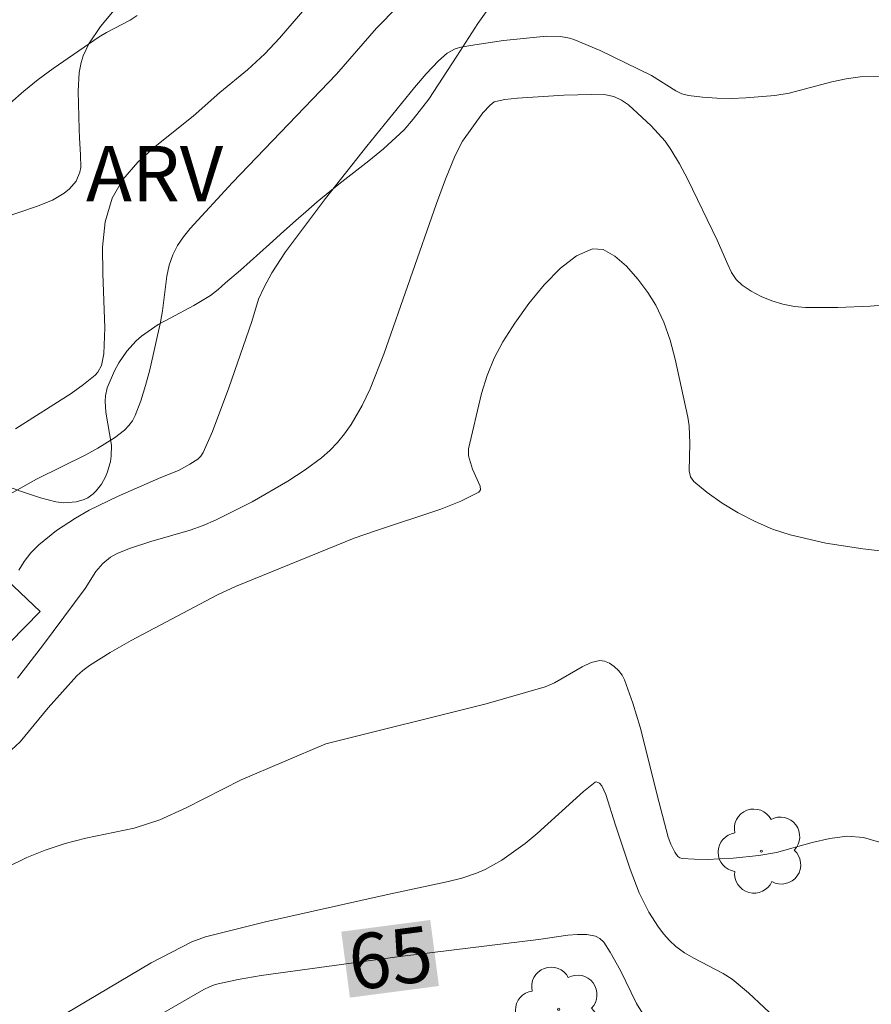
# Model space of a CAD drawing. Units: metres. Extents: x 280225 to 280741, y 1667687 to 1668251.
# Drawn here: x 280364 to 280387, y 1667736 to 1667763 of the extents above; entities that cross this region are included whole.
import ezdxf
from ezdxf.enums import TextEntityAlignment as Align

# ---------------------------------------------------------------- set-up
doc = ezdxf.new("R2010")
doc.units = ezdxf.units.M
doc.header["$MEASUREMENT"] = 0
for name, color, linetype, lineweight, true_color in [('Arvores_Isoladas', 7, 'Continuous', 18, 0x00ff33), ('Curvas_Intermediarias', 7, 'Continuous', 9, 0x783c14), ('Curvas_Mestras', 7, 'Continuous', 20, 0x783c14), ('Topon_Curvas_Mestras', 7, 'Continuous', 9, 0x783c14), ('Topon_Vegetacao', 7, 'Continuous', 9, 0x00ff33), ('Vegetacao', 7, 'Orla8', 9, 0x00ff33)]:
    doc.layers.add(name, color=color, linetype=linetype, lineweight=lineweight, true_color=true_color)
doc.layers.add('Muro_Grade', color=8, linetype='Continuous', lineweight=20)
doc.layers.add('Topon_Curvas_Mestras_Masc', color=255, linetype='Continuous', lineweight=9)
doc.styles.add('Arial', font='arial.ttf', dxfattribs={"height": 1.5})
doc.styles.get("Standard").update_dxf_attribs({"font": 'arial.ttf'})
doc.linetypes.add('Orla8', pattern='A,6,-0.5,["V",Standard,S=1,R=0,X=-0.5,Y=-1],-0.5,6,-0.5,["V",Standard,S=1,R=0,X=-0.5,Y=-1],-0.5', length=14)

# ---------------------------------------------------------------- blocks, each defined once
blk = doc.blocks.new('Arvore')
at = {"layer": 'Arvores_Isoladas'}
blk.add_lwpolyline([(-0.718, 0.493, 0.872324), (-0.722, -0.551, 0.862983), (0.284, -0.827, 0.900105), (0.89, 0.029, 0.863155), (0.262, 0.861, 0.882486)], format="xyb", close=True, dxfattribs=at)
blk.add_circle((0, 0), 0.0286, dxfattribs=at)

msp = doc.modelspace()

# ---------------------------------------------------------------- linework, layer by layer
at = {"layer": 'Curvas_Intermediarias', "flags": 128}
for points, elevation in [([(280363.426, 1667751.619), (280364.937, 1667752.585), (280365.271, 1667752.826), (280365.588, 1667753.082), (280365.657, 1667753.156), (280365.756, 1667753.341), (280365.823, 1667753.655), (280365.851, 1667754.368), (280365.793, 1667755.837), (280365.79, 1667756.557), (280365.861, 1667757.244), (280366.046, 1667757.88), (280366.341, 1667758.392), (280366.743, 1667758.856), (280367.218, 1667759.287), (280368.248, 1667760.11), (280368.972, 1667760.747), (280369.717, 1667761.365), (280370.191, 1667761.801), (280370.588, 1667762.226), (280371.725, 1667763.558)], 72), ([(280373.797, 1667763.088), (280373.224, 1667762.501), (280372.134, 1667761.253), (280369.317, 1667758.306), (280368.169, 1667757.059), (280367.985, 1667756.832), (280367.824, 1667756.596), (280367.692, 1667756.347), (280367.593, 1667756.062), (280367.528, 1667755.762), (280367.413, 1667754.822), (280367.356, 1667754.515), (280367.066, 1667753.222), (280366.956, 1667752.796), (280366.827, 1667752.381), (280366.675, 1667751.98), (280366.599, 1667751.839), (280366.499, 1667751.709), (280366.382, 1667751.589), (280366.116, 1667751.379), (280365.661, 1667751.096), (280365.334, 1667750.919), (280363.992, 1667750.256), (280362.582, 1667749.473)], 71), ([(280363.279, 1667760.458), (280363.649, 1667760.788), (280364.041, 1667761.1), (280364.448, 1667761.398), (280365.696, 1667762.26), (280365.898, 1667762.384), (280366.54, 1667762.714), (280366.731, 1667762.843)], 73), ([(280363.482, 1667744.853), (280364.16, 1667745.731), (280365.312, 1667747.286), (280365.603, 1667747.752), (280365.793, 1667747.968), (280366.004, 1667748.137), (280366.184, 1667748.238), (280366.515, 1667748.37), (280367.094, 1667748.561), (280368.165, 1667748.875), (280368.513, 1667748.997), (280368.852, 1667749.143), (280369.849, 1667749.645), (280370.819, 1667750.206), (280371.283, 1667750.512), (280371.726, 1667750.839), (280371.951, 1667751.034), (280372.16, 1667751.252), (280372.353, 1667751.488), (280372.53, 1667751.738), (280372.836, 1667752.26), (280373.052, 1667752.71), (280373.42, 1667753.646), (280374.849, 1667757.736), (280375.093, 1667758.395), (280375.354, 1667759.045), (280375.558, 1667759.429), (280376.11, 1667760.201), (280376.303, 1667760.411), (280376.413, 1667760.498), (280376.707, 1667760.557), (280377.049, 1667760.599), (280378.307, 1667760.682), (280379.065, 1667760.701), (280379.44, 1667760.687), (280379.659, 1667760.642), (280379.87, 1667760.547), (280380.055, 1667760.417), (280380.677, 1667759.849), (280381.049, 1667759.426), (280381.211, 1667759.2), (280381.446, 1667758.811), (280381.661, 1667758.407), (280382.46, 1667756.747), (280382.751, 1667756.08), (280382.857, 1667755.867), (280382.984, 1667755.678), (280383.14, 1667755.524), (280383.383, 1667755.36), (280383.655, 1667755.217), (280383.947, 1667755.097), (280384.25, 1667755.004), (280384.558, 1667754.943), (280384.862, 1667754.917), (280385.735, 1667754.916), (280386.616, 1667754.955), (280387.5, 1667755.025)], 69), ([(280388.441, 1667748.13), (280386.416, 1667748.366), (280385.415, 1667748.515), (280384.441, 1667748.742), (280383.967, 1667748.902), (280383.495, 1667749.105), (280383.035, 1667749.341), (280382.598, 1667749.606), (280382.193, 1667749.893), (280381.831, 1667750.195), (280381.744, 1667750.32), (280381.705, 1667750.479), (280381.718, 1667751.22), (280381.703, 1667751.705), (280381.671, 1667751.943), (280381.328, 1667753.512), (280381.19, 1667754.025), (280381.018, 1667754.517), (280380.797, 1667754.977), (280380.582, 1667755.322), (280380.312, 1667755.689), (280380.007, 1667756.033), (280379.688, 1667756.313), (280379.372, 1667756.486), (280379.08, 1667756.509), (280378.651, 1667756.32), (280378.211, 1667755.981), (280377.774, 1667755.534), (280377.358, 1667755.024), (280376.976, 1667754.493), (280376.646, 1667753.983), (280376.412, 1667753.543), (280376.225, 1667753.071), (280376.072, 1667752.579), (280375.716, 1667751.076), (280375.716, 1667750.894), (280375.825, 1667750.524), (280376.036, 1667750.062), (280376.045, 1667749.97), (280375.998, 1667749.906), (280375.511, 1667749.659), (280374.968, 1667749.442), (280373.195, 1667748.858), (280372.619, 1667748.652), (280369.395, 1667747.346), (280368.905, 1667747.12), (280366.565, 1667745.881), (280365.994, 1667745.55), (280365.437, 1667745.202), (280365.255, 1667745.067), (280365.086, 1667744.915), (280364.313, 1667744.048), (280363.55, 1667743.124), (280363.316, 1667742.911)], 68), ([(280363.203, 1667739.728), (280363.731, 1667739.992), (280364.229, 1667740.191), (280364.77, 1667740.37), (280365.336, 1667740.514), (280366.642, 1667740.787), (280367.345, 1667741.013), (280368.06, 1667741.334), (280369.552, 1667742.097), (280371.847, 1667743.073), (280376.198, 1667744.162), (280377.794, 1667744.618), (280378.053, 1667744.725), (280378.802, 1667745.164), (280379.044, 1667745.276), (280379.283, 1667745.332), (280379.41, 1667745.319), (280379.542, 1667745.263), (280379.671, 1667745.175), (280379.788, 1667745.065), (280379.885, 1667744.94), (280379.953, 1667744.811), (280380.178, 1667744.178), (280380.373, 1667743.525), (280380.877, 1667741.511), (280381.138, 1667740.541), (280381.206, 1667740.345), (280381.315, 1667740.128), (280381.401, 1667740.015), (280381.452, 1667739.977), (280381.51, 1667739.959), (280381.846, 1667739.939), (280382.191, 1667739.936), (280382.896, 1667739.97), (280383.597, 1667740.039), (280384.077, 1667740.126), (280385.044, 1667740.391), (280385.521, 1667740.504), (280385.988, 1667740.563), (280386.438, 1667740.533), (280386.867, 1667740.406)], 67), ([(280384.162, 1667735.518), (280383.316, 1667736.312), (280382.874, 1667736.682), (280382.627, 1667736.842), (280381.83, 1667737.252), (280381.577, 1667737.401), (280381.343, 1667737.573), (280381.173, 1667737.734), (280381.015, 1667737.911), (280380.868, 1667738.101), (280380.609, 1667738.507), (280380.352, 1667739.026), (280380.105, 1667739.67), (280379.703, 1667740.861), (280379.443, 1667741.697), (280379.339, 1667741.933), (280379.267, 1667742.006), (280379.186, 1667742.039), (280379.15, 1667742.028), (280378.834, 1667741.78), (280377.581, 1667740.636), (280377.255, 1667740.369), (280376.619, 1667739.913), (280376.167, 1667739.66), (280375.931, 1667739.56), (280375.537, 1667739.431), (280375.133, 1667739.324), (280373.486, 1667738.976), (280370.209, 1667738.244), (280368.584, 1667737.837), (280368.208, 1667737.7), (280367.104, 1667737.126), (280363.926, 1667735.241)], 66)]:
    msp.add_lwpolyline(points, dxfattribs=dict(at, elevation=elevation))
at = {"layer": 'Curvas_Mestras', "flags": 128}
for points, elevation in [([(280363.515, 1667747.782), (280363.658, 1667748.026), (280363.844, 1667748.258), (280364.057, 1667748.474), (280364.539, 1667748.863), (280365.054, 1667749.202), (280365.423, 1667749.412), (280366.194, 1667749.783), (280367.372, 1667750.302), (280367.848, 1667750.488), (280368.159, 1667750.659), (280368.37, 1667750.798), (280368.456, 1667750.883), (280368.52, 1667750.983), (280368.772, 1667751.551), (280369.216, 1667752.731), (280369.836, 1667754.532), (280370.02, 1667755.144), (280370.168, 1667755.463), (280370.38, 1667755.861), (280370.747, 1667756.43), (280371.84, 1667757.87), (280372.962, 1667759.291), (280374.251, 1667760.887), (280374.568, 1667761.257), (280374.901, 1667761.609), (280375.137, 1667761.823), (280375.351, 1667761.936), (280375.506, 1667761.978), (280375.891, 1667762.045), (280376.667, 1667762.161), (280377.837, 1667762.279), (280378.212, 1667762.274), (280378.458, 1667762.228), (280378.576, 1667762.19), (280379.285, 1667761.893), (280380.679, 1667761.213), (280381.338, 1667760.799), (280381.507, 1667760.718), (280381.685, 1667760.668), (280382.066, 1667760.62), (280382.455, 1667760.596), (280382.849, 1667760.592), (280383.245, 1667760.606), (280384.029, 1667760.671), (280384.419, 1667760.734), (280385.575, 1667761.04), (280385.96, 1667761.126), (280386.348, 1667761.178), (280386.909, 1667761.181)], 70), ([(280366.483, 1667735.219), (280368.538, 1667736.401), (280368.686, 1667736.479), (280368.843, 1667736.536), (280369.465, 1667736.678), (280370.095, 1667736.788), (280373.854, 1667737.296), (280377.618, 1667737.763), (280378.415, 1667737.881), (280378.677, 1667737.902), (280378.927, 1667737.897), (280379.159, 1667737.854), (280379.28, 1667737.792), (280379.386, 1667737.691), (280379.565, 1667737.42), (280379.845, 1667736.92), (280380.279, 1667736.022), (280380.482, 1667735.691)], 65)]:
    msp.add_lwpolyline(points, dxfattribs=dict(at, elevation=elevation))
at = {"layer": 'Muro_Grade', "flags": 128}
msp.add_lwpolyline([(280350.283, 1667756.922), (280351.585, 1667758.608), (280356.474, 1667753.905), (280364.093, 1667746.66), (280348.183, 1667730.41), (280350.58, 1667728.02), (280358.434, 1667720.942), (280356.953, 1667719.557), (280365.437, 1667712.293), (280377.469, 1667700.118), (280378.3, 1667699.343), (280379.125, 1667698.574), (280379.887, 1667697.862), (280381.728, 1667696.281), (280386.183, 1667691.917)], dxfattribs=at)
at = {"layer": 'Topon_Curvas_Mestras_Masc'}
msp.add_solid([(280372.499, 1667736.184, 65), (280374.914, 1667736.5, 65), (280372.265, 1667737.974, 65), (280374.679, 1667738.291, 65)], dxfattribs=at)
at = {"layer": 'Vegetacao', "flags": 128}
msp.add_lwpolyline([(280360.369, 1667755.474), (280360.438, 1667755.729), (280360.504, 1667755.894), (280360.683, 1667756.207), (280360.949, 1667756.513), (280361.157, 1667756.679), (280361.269, 1667756.749), (280361.447, 1667756.834), (280362.002, 1667757.025), (280362.746, 1667757.242), (280363.116, 1667757.359), (280363.994, 1667757.661), (280364.431, 1667757.833), (280364.748, 1667758.015), (280364.892, 1667758.136), (280365.069, 1667758.346), (280365.175, 1667758.585), (280365.195, 1667758.712), (280365.193, 1667759.059), (280365.161, 1667759.521), (280365.152, 1667759.753), (280365.127, 1667760.783), (280365.154, 1667761.297), (280365.206, 1667761.569), (280365.262, 1667761.742), (280365.417, 1667762.073), (280365.731, 1667762.541), (280366.472, 1667763.436), (280367.075, 1667764.152), (280367.393, 1667764.485), (280367.927, 1667764.965), (280368.347, 1667765.279), (280368.564, 1667765.414), (280368.901, 1667765.579), (280369.254, 1667765.688), (280369.436, 1667765.716), (280369.587, 1667765.725), (280369.891, 1667765.711), (280370.499, 1667765.633), (280370.803, 1667765.617), (280371.444, 1667765.618), (280371.765, 1667765.635), (280372.084, 1667765.682), (280372.243, 1667765.721), (280372.39, 1667765.771), (280372.668, 1667765.898), (280373.198, 1667766.196), (280373.472, 1667766.327), (280373.971, 1667766.521), (280374.982, 1667766.863), (280375.347, 1667766.956), (280375.535, 1667766.985), (280375.819, 1667767.001), (280376.1, 1667766.981), (280376.239, 1667766.955), (280376.368, 1667766.916), (280376.604, 1667766.795), (280376.745, 1667766.686), (280376.991, 1667766.412), (280377.146, 1667766.17), (280377.233, 1667765.999), (280377.36, 1667765.631), (280377.409, 1667765.345), (280377.417, 1667765.059), (280377.404, 1667764.919), (280377.342, 1667764.652), (280377.293, 1667764.526), (280377.194, 1667764.351), (280376.789, 1667763.773), (280376.241, 1667763.005), (280375.972, 1667762.62), (280375.401, 1667761.74), (280374.637, 1667760.572), (280374.218, 1667760.024), (280373.967, 1667759.742), (280373.409, 1667759.22), (280373.01, 1667758.894), (280372.195, 1667758.262), (280371.608, 1667757.781), (280371.305, 1667757.516), (280371.106, 1667757.339), (280370.709, 1667756.986), (280370.315, 1667756.634), (280369.79, 1667756.165), (280369.526, 1667755.931), (280369.127, 1667755.581), (280368.925, 1667755.407), (280368.718, 1667755.245), (280368.264, 1667754.966), (280367.62, 1667754.629), (280367.3, 1667754.45), (280366.846, 1667754.137), (280366.7, 1667754.01), (280366.444, 1667753.728), (280366.23, 1667753.417), (280366.109, 1667753.196), (280365.914, 1667752.731), (280365.864, 1667752.516), (280365.854, 1667752.371), (280365.873, 1667752.075), (280366.026, 1667751.175), (280366.025, 1667750.879), (280366, 1667750.733), (280365.919, 1667750.451), (280365.865, 1667750.316), (280365.76, 1667750.122), (280365.617, 1667749.941), (280365.529, 1667749.856), (280365.386, 1667749.753), (280365.285, 1667749.702), (280365.073, 1667749.637), (280364.74, 1667749.618), (280364.518, 1667749.645), (280364.102, 1667749.751), (280363.557, 1667749.928), (280362.833, 1667750.189), (280362.48, 1667750.343), (280361.977, 1667750.618), (280361.74, 1667750.781), (280361.444, 1667751.029), (280361.306, 1667751.168), (280361.112, 1667751.397), (280360.855, 1667751.791), (280360.756, 1667751.987), (280360.608, 1667752.383), (280360.512, 1667752.783), (280360.44, 1667753.322), (280360.417, 1667753.595), (280360.347, 1667755.079), (280360.352, 1667755.343)], close=True, dxfattribs=at)

# ---------------------------------------------------------------- block references
at = {"layer": 'Arvores_Isoladas'}
for p in [(280383.663, 1667740.16), (280378.163, 1667735.868)]:
    msp.add_blockref('Arvore', p, dxfattribs=at)

# ---------------------------------------------------------------- texts
at = {"layer": 'Topon_Curvas_Mestras', "style": 'Arial'}
msp.add_text('65', height=1.5, rotation=7.4683, dxfattribs=at).set_placement((280373.597, 1667737.261, 65), align=Align.MIDDLE_CENTER)
at = {"layer": 'Topon_Vegetacao', "style": 'Arial'}
msp.add_text('ARV', height=1.5, dxfattribs=at).set_placement((280365.339, 1667757.801))

doc.saveas('drawing.dxf')
